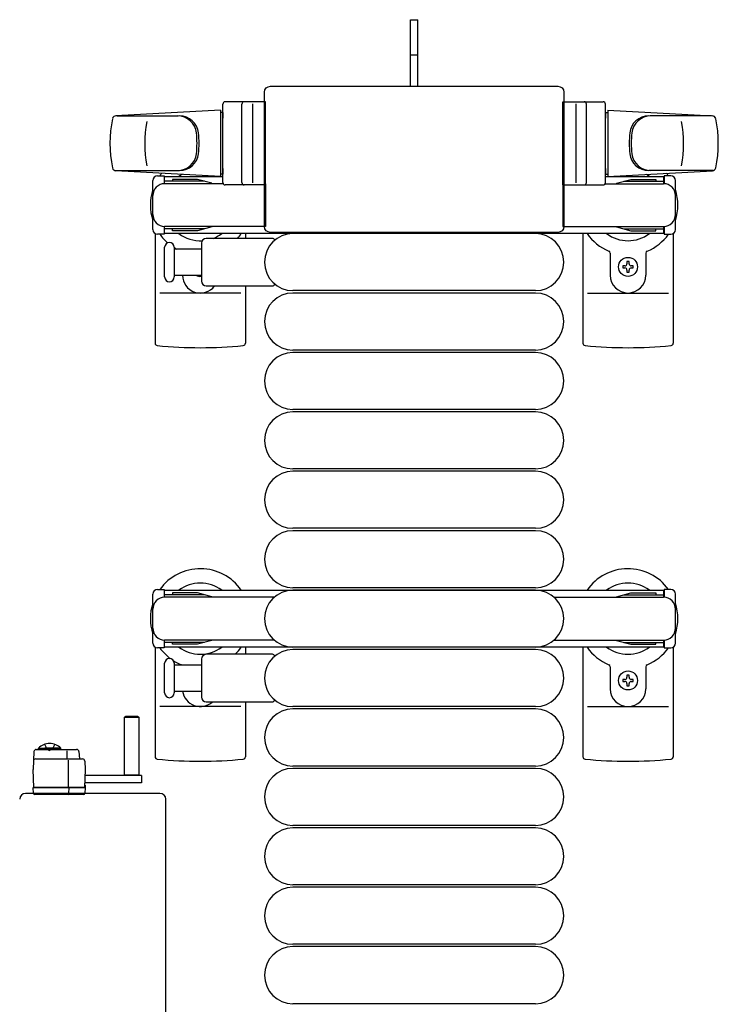
# Model space of a CAD drawing. Units: millimetres. Extents: x 0 to 33640, y 0 to 23760.
# Drawn here: x 24369 to 24663, y 20283 to 20697 of the extents above; entities that cross this region are included whole.
import ezdxf

# ---------------------------------------------------------------- set-up
doc = ezdxf.new("R2010")
doc.units = ezdxf.units.MM
doc.linetypes.add('YHIDDEN_1', pattern=[4, 3, -1])
doc.layers.add('YKK_13', color=4, linetype='Continuous', lineweight=30)
doc.layers.add('YKK_A1', color=4, linetype='Continuous', lineweight=30)

msp = doc.modelspace()

# ---------------------------------------------------------------- linework, layer by layer
at = {"layer": 'YKK_13'}
for p, q in [((24533.34, 20681.69), (24533.34, 20697.19)), ((24533.34, 20697.19), (24536.34, 20697.19)), ((24536.34, 20681.69), (24536.34, 20697.19)), ((24533.34, 20669.19), (24533.34, 20681.69)), ((24536.34, 20669.19), (24536.34, 20681.69)), ((24474.33, 20669.19), (24595.34, 20669.19)), ((24474.33, 20669.19), (24474.33, 20669.19)), ((24595.34, 20669.19), (24595.34, 20669.19)), ((24471.84, 20610.18), (24471.84, 20666.69)), ((24471.84, 20666.69), (24471.84, 20666.69)), ((24597.84, 20666.69), (24597.84, 20610.18)), ((24597.84, 20666.69), (24597.84, 20666.69)), ((24453.34, 20659.19), (24409.31, 20656.75)), ((24453.34, 20659.19), (24453.34, 20631.19)), ((24454.34, 20628.69), (24454.34, 20661.69)), ((24472.34, 20662.69), (24455.34, 20662.69)), ((24462.34, 20628.69), (24462.34, 20661.69)), ((24466.84, 20661.75), (24466.84, 20628.57)), ((24472.34, 20627.69), (24472.34, 20662.69)), ((24597.34, 20627.69), (24597.34, 20662.69)), ((24597.34, 20662.69), (24614.34, 20662.69)), ((24602.84, 20661.75), (24602.84, 20628.57)), ((24607.34, 20628.69), (24607.34, 20661.69)), ((24615.34, 20628.69), (24615.34, 20661.69)), ((24616.34, 20659.19), (24616.34, 20631.19)), ((24616.34, 20659.19), (24660.36, 20656.75)), ((24409.73, 20656.69), (24435.46, 20656.69)), ((24454.34, 20658.19), (24453.34, 20658.19)), ((24453.34, 20658.19), (24453.34, 20632.19)), ((24454.34, 20658.19), (24454.34, 20655.79)), ((24615.34, 20658.19), (24615.34, 20655.79)), ((24615.34, 20658.19), (24616.34, 20658.19)), ((24616.34, 20658.19), (24616.34, 20632.19)), ((24659.95, 20656.69), (24634.21, 20656.69)), ((24454.34, 20634.59), (24454.34, 20632.19)), ((24615.34, 20634.59), (24615.34, 20632.19)), ((24408.96, 20633.69), (24436.15, 20633.69)), ((24453.34, 20631.19), (24409.31, 20633.62)), ((24426.84, 20631.49), (24429.64, 20631.49)), ((24429.64, 20631.49), (24429.64, 20628.19)), ((24433.14, 20629.99), (24433.14, 20629.19)), ((24443.65, 20629.99), (24433.14, 20629.99)), ((24449.64, 20628.38), (24443.65, 20629.99)), ((24454.34, 20632.19), (24453.34, 20632.19)), ((24615.34, 20632.19), (24616.34, 20632.19)), ((24616.34, 20631.19), (24660.36, 20633.62)), ((24620.04, 20628.38), (24626.02, 20629.99)), ((24626.02, 20629.99), (24636.54, 20629.99)), ((24660.72, 20633.69), (24633.53, 20633.69)), ((24636.54, 20629.99), (24636.54, 20629.19)), ((24642.84, 20631.49), (24640.04, 20631.49)), ((24640.04, 20631.49), (24640.04, 20628.19)), ((24424.84, 20608.89), (24424.84, 20629.49)), ((24446.64, 20629.19), (24429.64, 20629.19)), ((24454.47, 20628.19), (24429.84, 20628.19)), ((24449.64, 20628.38), (24449.64, 20628.19)), ((24472.34, 20627.69), (24455.34, 20627.69)), ((24472.34, 20628.19), (24472.34, 20610.19)), ((24597.34, 20628.19), (24597.34, 20610.19)), ((24597.34, 20627.69), (24614.34, 20627.69)), ((24615.2, 20628.19), (24639.84, 20628.19)), ((24620.04, 20628.38), (24620.04, 20628.19)), ((24623.04, 20629.19), (24640.04, 20629.19)), ((24644.84, 20608.89), (24644.84, 20629.49)), ((24429.64, 20610.19), (24429.64, 20606.89)), ((24446.64, 20609.19), (24429.64, 20609.19)), ((24472.34, 20610.19), (24429.84, 20610.19)), ((24433.14, 20608.39), (24433.14, 20609.19)), ((24449.64, 20609.99), (24443.65, 20608.39)), ((24449.64, 20609.99), (24449.64, 20610.19)), ((24471.84, 20610.18), (24471.84, 20610.18)), ((24597.34, 20610.19), (24639.84, 20610.19)), ((24597.84, 20610.18), (24597.84, 20610.18)), ((24620.04, 20609.99), (24620.04, 20610.19)), ((24620.04, 20609.99), (24626.02, 20608.39)), ((24623.04, 20609.19), (24640.04, 20609.19)), ((24636.54, 20608.39), (24636.54, 20609.19)), ((24640.04, 20610.19), (24640.04, 20606.89)), ((24425.84, 20607.15), (24425.84, 20561.09)), ((24429.64, 20606.89), (24426.84, 20606.89)), ((24443.65, 20608.39), (24433.14, 20608.39)), ((24475.16, 20605.19), (24447.34, 20605.19)), ((24463.84, 20607.19), (24463.84, 20605.19)), ((24595.34, 20607.69), (24474.33, 20607.69)), ((24474.33, 20607.69), (24474.33, 20607.69)), ((24585.84, 20607.19), (24483.84, 20607.19)), ((24595.34, 20607.69), (24595.34, 20607.69)), ((24605.84, 20607.19), (24605.84, 20561.09)), ((24626.02, 20608.39), (24636.54, 20608.39)), ((24640.04, 20606.89), (24642.84, 20606.89)), ((24643.84, 20607.15), (24643.84, 20561.09)), ((24429.84, 20595.19), (24429.84, 20601.44)), ((24433.84, 20601.44), (24433.84, 20588.94)), ((24445.34, 20600.69), (24433.84, 20600.69)), ((24445.34, 20603.19), (24445.34, 20587.19)), ((24617.34, 20598.9), (24617.34, 20589.69)), ((24632.34, 20598.9), (24632.34, 20589.69)), ((24429.84, 20588.94), (24429.84, 20595.19)), ((24623.52, 20593.63), (24622.64, 20593.63)), ((24622.64, 20593.63), (24622.64, 20592.75)), ((24622.64, 20592.75), (24623.52, 20592.75)), ((24625.28, 20595.39), (24624.4, 20595.39)), ((24624.4, 20595.39), (24624.4, 20594.51)), ((24625.28, 20594.51), (24625.28, 20595.39)), ((24627.04, 20593.63), (24626.16, 20593.63)), ((24626.16, 20592.75), (24627.04, 20592.75)), ((24627.04, 20592.75), (24627.04, 20593.63)), ((24433.84, 20589.69), (24445.34, 20589.69)), ((24624.4, 20591.87), (24624.4, 20590.99)), ((24624.4, 20590.99), (24625.28, 20590.99)), ((24625.28, 20590.99), (24625.28, 20591.87)), ((24447.34, 20585.19), (24475.16, 20585.19)), ((24463.84, 20585.19), (24463.84, 20561.09)), ((24461.84, 20582.19), (24427.84, 20582.19)), ((24585.84, 20583.19), (24483.84, 20583.19)), ((24585.84, 20582.19), (24483.84, 20582.19)), ((24607.84, 20582.19), (24641.84, 20582.19)), ((24585.84, 20558.19), (24483.84, 20558.19)), ((24585.84, 20557.19), (24483.84, 20557.19)), ((24585.84, 20533.19), (24483.84, 20533.19)), ((24585.84, 20532.19), (24483.84, 20532.19)), ((24585.84, 20508.19), (24483.84, 20508.19)), ((24585.84, 20507.19), (24483.84, 20507.19)), ((24585.84, 20483.19), (24483.84, 20483.19)), ((24585.84, 20482.19), (24483.84, 20482.19)), ((24585.84, 20458.19), (24483.84, 20458.19)), ((24585.84, 20457.19), (24483.84, 20457.19)), ((24425.84, 20433.15), (24425.84, 20387.09)), ((24463.84, 20433.19), (24463.84, 20430.19)), ((24585.84, 20433.19), (24483.84, 20433.19)), ((24585.84, 20432.19), (24483.84, 20432.19)), ((24605.84, 20433.19), (24605.84, 20387.09)), ((24643.84, 20433.15), (24643.84, 20387.09)), ((24445.34, 20428.19), (24445.34, 20412.19)), ((24475.16, 20430.19), (24447.34, 20430.19)), ((24429.84, 20413.94), (24429.84, 20426.44)), ((24433.84, 20426.44), (24433.84, 20413.94)), ((24445.34, 20425.69), (24433.84, 20425.69)), ((24617.34, 20424.9), (24617.34, 20415.69)), ((24632.34, 20424.9), (24632.34, 20415.69)), ((24623.52, 20419.63), (24622.64, 20419.63)), ((24622.64, 20419.63), (24622.64, 20418.75)), ((24622.64, 20418.75), (24623.52, 20418.75)), ((24625.28, 20421.39), (24624.4, 20421.39)), ((24624.4, 20421.39), (24624.4, 20420.51)), ((24625.28, 20420.51), (24625.28, 20421.39)), ((24627.04, 20419.63), (24626.16, 20419.63)), ((24626.16, 20418.75), (24627.04, 20418.75)), ((24627.04, 20418.75), (24627.04, 20419.63)), ((24433.84, 20414.69), (24445.34, 20414.69)), ((24624.4, 20417.87), (24624.4, 20416.99)), ((24624.4, 20416.99), (24625.28, 20416.99)), ((24625.28, 20416.99), (24625.28, 20417.87)), ((24447.34, 20410.19), (24475.16, 20410.19)), ((24463.84, 20410.19), (24463.84, 20387.09)), ((24461.84, 20408.19), (24427.84, 20408.19)), ((24585.84, 20408.19), (24483.84, 20408.19)), ((24585.84, 20407.19), (24483.84, 20407.19)), ((24607.84, 20408.19), (24641.84, 20408.19)), ((24412.94, 20403.68, 0), (24413.44, 20404.18, 0)), ((24412.94, 20379.18, 0), (24412.94, 20403.68, 0)), ((24412.94, 20403.68, 0), (24418.94, 20403.68, 0)), ((24413.44, 20404.18, 0), (24418.44, 20404.18, 0)), ((24418.44, 20404.18, 0), (24418.94, 20403.68, 0)), ((24418.94, 20403.68, 0), (24418.94, 20379.18, 0)), ((24375.83, 20390.18, 0), (24392.78, 20390.18, 0)), ((24388.77, 20386.18, 0), (24388.77, 20389.64, 0)), ((24374.84, 20389.23, 0), (24374.44, 20381.68, 0)), ((24375.62, 20386.18, 0), (24395.25, 20386.18, 0)), ((24389.44, 20374.18, 0), (24389.44, 20385.66, 0)), ((24393.78, 20389.23, 0), (24393.94, 20386.18, 0)), ((24374.83, 20374.18, 0), (24374.44, 20381.68, 0)), ((24396.44, 20381.68, 0), (24396.05, 20374.18, 0)), ((24396.25, 20385.23, 0), (24396.44, 20381.68, 0)), ((24585.84, 20383.19), (24483.84, 20383.19)), ((24585.84, 20382.19), (24483.84, 20382.19)), ((24420.04, 20379.18, 0), (24396.28, 20379.18, 0)), ((24418.94, 20379.33, 0), (24412.94, 20379.33, 0)), ((24420.04, 20379.18, 0), (24420.04, 20376.18, 0)), ((24374.44, 20374.18, 0), (24375.44, 20374.18, 0)), ((24374.6, 20371.65, 0), (24374.44, 20374.18, 0)), ((24396.05, 20374.18, 0), (24374.83, 20374.18, 0)), ((24375.44, 20374.18, 0), (24396.44, 20374.18, 0)), ((24389.55, 20371.65, 0), (24389.64, 20374.18, 0)), ((24396.41, 20374.68, 0), (24396.07, 20374.68, 0)), ((24396.1, 20375.18, 0), (24396.38, 20375.18, 0)), ((24420.04, 20376.18, 0), (24396.13, 20376.18, 0)), ((24396.44, 20374.18, 0), (24396.29, 20371.65, 0)), ((24396.38, 20375.18, 0), (24396.41, 20374.68, 0)), ((24396.41, 20374.68, 0), (24396.44, 20374.18, 0)), ((24427.84, 20371.69), (24371.33, 20371.69)), ((24371.33, 20371.69), (24371.33, 20371.69)), ((24375.59, 20371.18, 0), (24375.1, 20371.18, 0)), ((24389.33, 20371.18, 0), (24375.59, 20371.18, 0)), ((24389.58, 20371.18, 0), (24389.33, 20371.18, 0)), ((24395.54, 20371.18, 0), (24389.58, 20371.18, 0)), ((24395.79, 20371.18, 0), (24395.54, 20371.18, 0)), ((24427.84, 20371.69), (24427.84, 20371.69)), ((24430.34, 20248.18), (24430.34, 20369.19)), ((24430.34, 20369.19), (24430.34, 20369.19)), ((24585.84, 20358.19), (24483.84, 20358.19)), ((24585.84, 20357.19), (24483.84, 20357.19)), ((24585.84, 20333.19), (24483.84, 20333.19)), ((24585.84, 20332.19), (24483.84, 20332.19)), ((24585.84, 20308.19), (24483.84, 20308.19)), ((24585.84, 20307.19), (24483.84, 20307.19)), ((24585.84, 20283.19), (24483.84, 20283.19))]:
    msp.add_line(p, q, dxfattribs=at)
at = {"layer": 'YKK_13', "linetype": 'YHIDDEN_1'}
msp.add_line((24533.34, 20682.34), (24536.34, 20682.34), dxfattribs=at)
at = {"layer": 'YKK_13', "ltscale": 0.5}
for p, q in [((24426.84, 20457.49), (24429.64, 20457.49)), ((24429.64, 20457.49), (24429.64, 20454.19)), ((24433.14, 20455.99), (24433.14, 20455.19)), ((24443.65, 20455.99), (24433.14, 20455.99)), ((24449.64, 20454.38), (24443.65, 20455.99)), ((24620.04, 20454.38), (24626.02, 20455.99)), ((24626.02, 20455.99), (24636.54, 20455.99)), ((24636.54, 20455.99), (24636.54, 20455.19)), ((24642.84, 20457.49), (24640.04, 20457.49)), ((24640.04, 20457.49), (24640.04, 20454.19)), ((24424.84, 20434.89), (24424.84, 20455.49)), ((24446.64, 20455.19), (24429.64, 20455.19)), ((24475.9, 20454.19), (24429.84, 20454.19)), ((24449.64, 20454.38), (24449.64, 20454.19)), ((24593.77, 20454.19), (24639.84, 20454.19)), ((24620.04, 20454.38), (24620.04, 20454.19)), ((24623.04, 20455.19), (24640.04, 20455.19)), ((24644.84, 20434.89), (24644.84, 20455.49)), ((24429.64, 20436.19), (24429.64, 20432.89)), ((24446.64, 20435.19), (24429.64, 20435.19)), ((24475.9, 20436.19), (24429.84, 20436.19)), ((24433.14, 20434.39), (24433.14, 20435.19)), ((24449.64, 20435.99), (24443.65, 20434.39)), ((24449.64, 20435.99), (24449.64, 20436.19)), ((24593.77, 20436.19), (24639.84, 20436.19)), ((24620.04, 20435.99), (24620.04, 20436.19)), ((24620.04, 20435.99), (24626.02, 20434.39)), ((24623.04, 20435.19), (24640.04, 20435.19)), ((24636.54, 20434.39), (24636.54, 20435.19)), ((24640.04, 20436.19), (24640.04, 20432.89)), ((24429.64, 20432.89), (24426.84, 20432.89)), ((24443.65, 20434.39), (24433.14, 20434.39)), ((24626.02, 20434.39), (24636.54, 20434.39)), ((24640.04, 20432.89), (24642.84, 20432.89)), ((24376.69, 20390.69, 0), (24383.44, 20390.69, 0)), ((24376.69, 20390.18, 0), (24376.69, 20390.69, 0)), ((24376.69, 20390.18, 0), (24383.44, 20390.18, 0)), ((24386.19, 20390.69, 0), (24379.44, 20390.69, 0)), ((24386.19, 20390.18, 0), (24379.44, 20390.18, 0)), ((24386.19, 20390.18, 0), (24386.19, 20390.69, 0))]:
    msp.add_line(p, q, dxfattribs=at)
at = {"layer": 'YKK_13', "linetype": 'YHIDDEN_1', "ltscale": 0.5}
for p, q in [((24379.29, 20392.32, 0), (24380.29, 20390.26, 0)), ((24380.29, 20390.26, 0), (24381.44, 20389.65, 0)), ((24382.58, 20390.26, 0), (24381.44, 20389.65, 0)), ((24383.59, 20392.32, 0), (24382.58, 20390.26, 0))]:
    msp.add_line(p, q, dxfattribs=at)
at = {"layer": 'YKK_13'}
for centre in [(24624.84, 20593.19), (24624.84, 20419.19)]:
    msp.add_circle(centre, 4, dxfattribs=at)
for centre, radius, start, end in [((24455.34, 20661.69), 1, 90, 180), ((24463.34, 20661.69), 1, 90, 180), ((24606.34, 20661.69), 1, 0, 90), ((24614.34, 20661.69), 1, 0, 90), ((24456.84, 20645.19), 50, 168.0536, 191.9464), ((24456.84, 20645.19), 50, 168.0536, 191.9774), ((24409.39, 20655.25), 1.5, 93.1686, 168.0226), ((24435.27, 20648.69), 8, 6.2793, 90), ((24436.15, 20648.69), 8, 6.2793, 90), ((24633.53, 20648.69), 8, 90, 173.7207), ((24634.4, 20648.69), 8, 90, 173.7207), ((24660.28, 20655.25), 1.5, 11.9774, 86.8314), ((24612.84, 20645.19), 50, 348.0536, 11.9464), ((24612.84, 20645.19), 50, 348.0226, 11.9464), ((24471.44, 20645.19), 50, 169.4505, 190.8767), ((24598.24, 20645.19), 50, 349.1233, 10.5495), ((24403.46, 20645.19), 40, 353.7207, 6.2793), ((24404.34, 20645.19), 40, 353.7207, 6.2793), ((24665.34, 20645.19), 40, 173.7207, 186.2793), ((24666.21, 20645.19), 40, 173.7207, 186.2793), ((24435.27, 20641.69), 8, 270, 353.7207), ((24436.15, 20641.69), 8, 270, 353.7207), ((24633.53, 20641.69), 8, 186.2793, 270), ((24634.4, 20641.69), 8, 186.2793, 270), ((24409.39, 20635.12), 1.5, 191.9774, 266.8314), ((24660.28, 20635.12), 1.5, 273.1686, 348.0226), ((24426.84, 20629.49), 2, 90, 180), ((24444.84, 20619.19), 21, 140.4663, 144.1465), ((24444.84, 20619.19), 15, 120.7225, 126.8699), ((24624.84, 20619.19), 15, 53.1301, 59.2775), ((24624.84, 20619.19), 21, 35.8535, 39.5337), ((24642.84, 20629.49), 2, 0, 90), ((24444.84, 20619.19), 21, 162.2472, 197.7528), ((24429.84, 20623.19), 5, 90, 180), ((24455.34, 20628.69), 1, 180, 270), ((24463.34, 20628.69), 1, 180, 270), ((24606.34, 20628.69), 1, 270, 0), ((24614.34, 20628.69), 1, 270, 0), ((24639.84, 20623.19), 5, 0, 90), ((24624.84, 20619.19), 21, 342.2472, 17.7528), ((24429.84, 20615.19), 5, 180, 270), ((24639.84, 20615.19), 5, 270, 0), ((24426.84, 20608.89), 2, 180, 270), ((24444.84, 20619.19), 21, 215.8535, 229.1652), ((24444.84, 20619.19), 15, 233.1301, 272.98), ((24447.34, 20603.19), 2, 90, 180), ((24444.84, 20619.19), 15, 291.0394, 306.8699), ((24444.84, 20619.19), 21, 318.1897, 325.1501), ((24483.84, 20595.19), 12, 90, 270), ((24475.16, 20604.19), 1, 11.9395, 90), ((24585.84, 20595.19), 12, 270, 90), ((24624.84, 20619.19), 21, 214.8499, 247.2716), ((24624.84, 20619.19), 15, 233.1301, 306.8699), ((24624.84, 20619.19), 21, 292.7284, 324.1465), ((24642.84, 20608.89), 2, 270, 0), ((24431.84, 20601.44), 2, 90, 180), ((24431.84, 20601.44), 2, 0, 90), ((24444.84, 20619.19), 21, 238.4118, 241.7575), ((24616.34, 20598.9), 1, 0, 67.2716), ((24633.34, 20598.9), 1, 112.7284, 180), ((24623.52, 20594.51), 0.88, 270, 0), ((24623.52, 20591.87), 0.88, 0, 90), ((24626.16, 20594.51), 0.88, 180, 270), ((24626.16, 20591.87), 0.88, 90, 180), ((24431.84, 20588.94), 2, 180, 270), ((24431.84, 20588.94), 2, 270, 0), ((24444.84, 20589.69), 7.5, 180, 323.1301), ((24444.84, 20593.19), 4, 241.0451, 277.1804), ((24624.84, 20589.69), 7.5, 180, 0), ((24447.34, 20587.19), 2, 180, 270), ((24475.16, 20586.19), 1, 270, 348.0605), ((24483.84, 20570.19), 12, 90, 270), ((24585.84, 20570.19), 12, 270, 90), ((24426.84, 20561.09), 1, 180, 264.2608), ((24444.84, 20740.19), 181, 264.2608, 275.7392), ((24462.84, 20561.09), 1, 275.7392, 0), ((24606.84, 20561.09), 1, 180, 264.2608), ((24624.84, 20740.19), 181, 264.2608, 275.7392), ((24642.84, 20561.09), 1, 275.7392, 0), ((24483.84, 20545.19), 12, 90, 270), ((24585.84, 20545.19), 12, 270, 90), ((24483.84, 20520.19), 12, 90, 270), ((24585.84, 20520.19), 12, 270, 90), ((24483.84, 20495.19), 12, 90, 270), ((24585.84, 20495.19), 12, 270, 90), ((24483.84, 20470.19), 12, 90, 270), ((24585.84, 20470.19), 12, 270, 90), ((24444.84, 20445.19), 21, 34.8499, 144.1465), ((24624.84, 20445.19), 21, 35.8535, 145.1501), ((24444.84, 20445.19), 15, 53.1301, 126.8699), ((24624.84, 20445.19), 15, 53.1301, 126.8699), ((24483.84, 20445.19), 12, 90, 270), ((24585.84, 20445.19), 12, 270, 90), ((24444.84, 20445.19), 21, 162.2472, 197.7528), ((24624.84, 20445.19), 21, 342.2472, 17.7528), ((24444.84, 20445.19), 21, 215.8535, 233.0708), ((24444.84, 20445.19), 15, 233.1301, 306.8699), ((24444.84, 20445.19), 21, 314.4153, 325.1501), ((24483.84, 20420.19), 12, 90, 270), ((24585.84, 20420.19), 12, 270, 90), ((24624.84, 20445.19), 21, 214.8499, 247.2716), ((24624.84, 20445.19), 15, 233.1301, 306.8699), ((24624.84, 20445.19), 21, 292.7284, 324.1465), ((24431.84, 20426.44), 2, 90, 180), ((24431.84, 20426.44), 2, 0, 90), ((24444.84, 20445.19), 21, 237.4594, 247.2716), ((24447.34, 20428.19), 2, 90, 180), ((24475.16, 20429.19), 1, 11.9395, 90), ((24436.34, 20424.9), 1, 52.3371, 67.2716), ((24616.34, 20424.9), 1, 0, 67.2716), ((24633.34, 20424.9), 1, 112.7284, 180), ((24623.52, 20420.51), 0.88, 270, 0), ((24623.52, 20417.87), 0.88, 0, 90), ((24626.16, 20420.51), 0.88, 180, 270), ((24626.16, 20417.87), 0.88, 90, 180), ((24444.84, 20415.69), 7.5, 187.6623, 312.8334), ((24624.84, 20415.69), 7.5, 180, 0), ((24431.84, 20413.94), 2, 180, 270), ((24431.84, 20413.94), 2, 270, 0), ((24447.34, 20412.19), 2, 180, 270), ((24475.16, 20411.19), 1, 270, 348.0605), ((24483.84, 20395.19), 12, 90, 270), ((24585.84, 20395.19), 12, 270, 90), ((24375.83, 20389.18, 0), 1, 90, 177), ((24392.78, 20389.18, 0), 1, 3, 90), ((24375.62, 20385.18, 0), 1, 90, 177), ((24395.25, 20385.18, 0), 1, 3, 90), ((24426.84, 20387.09), 1, 180, 264.2608), ((24444.84, 20566.19), 181, 264.2608, 275.7392), ((24462.84, 20387.09), 1, 275.7392, 0), ((24606.84, 20387.09), 1, 180, 264.2608), ((24624.84, 20566.19), 181, 264.2608, 275.7392), ((24642.84, 20387.09), 1, 275.7392, 0), ((24483.84, 20370.19), 12, 90, 270), ((24585.84, 20370.19), 12, 270, 90), ((24375.1, 20371.68, 0), 0.5, 183.5, 270), ((24395.79, 20371.68, 0), 0.5, 270, 356.5), ((24483.84, 20345.19), 12, 90, 270), ((24585.84, 20345.19), 12, 270, 90), ((24483.84, 20320.19), 12, 90, 270), ((24585.84, 20320.19), 12, 270, 90), ((24483.84, 20295.19), 12, 90, 270), ((24585.84, 20295.19), 12, 270, 90)]:
    msp.add_arc(centre, radius, start, end, dxfattribs=at)
at = {"layer": 'YKK_13', "ltscale": 0.5}
for centre, radius, start, end in [((24426.84, 20455.49), 2, 90, 180), ((24642.84, 20455.49), 2, 0, 90), ((24429.84, 20449.19), 5, 90, 180), ((24639.84, 20449.19), 5, 0, 90), ((24429.84, 20441.19), 5, 180, 270), ((24639.84, 20441.19), 5, 270, 0), ((24426.84, 20434.89), 2, 180, 270), ((24642.84, 20434.89), 2, 270, 0), ((24381.44, 20386.02, 0), 6.66, 44.515, 135.485)]:
    msp.add_arc(centre, radius, start, end, dxfattribs=at)
at = {"layer": 'YKK_13', "extrusion": (0, 0, -1)}
for centre, major_axis, start_param, end_param in [((24474.34, 20666.68), (1.77, -1.77), 2.358058, 3.925127), ((24595.33, 20666.68), (1.77, 1.77), 5.499651, 7.06672), ((24474.34, 20610.19), (1.77, 1.77), 2.358058, 3.925127), ((24595.33, 20610.19), (1.77, -1.77), 5.499651, 7.06672)]:
    msp.add_ellipse(centre, major_axis=major_axis, ratio=0.997169, start_param=start_param, end_param=end_param, dxfattribs=at)
at = {"layer": 'YKK_13'}
for centre, major_axis, ratio, start_param, end_param in [((24371.34, 20369.18), (-1.77, 1.77), 0.997169, 5.499651, 7.06672), ((24389.26, 20371.68, 0), (0, 0.5), 0.57735, 3.141593, 4.651302), ((24427.83, 20369.18), (1.77, 1.77), 0.997169, 5.499651, 7.06672)]:
    msp.add_ellipse(centre, major_axis=major_axis, ratio=ratio, start_param=start_param, end_param=end_param, dxfattribs=at)
at = {"layer": 'YKK_A1', "ltscale": 0.5}
for p, q in [((24429.84, 20631.19), (24454.34, 20631.19)), ((24429.84, 20629.19), (24429.84, 20631.19)), ((24615.34, 20631.19), (24639.84, 20631.19)), ((24639.84, 20631.19), (24639.84, 20628.19)), ((24429.84, 20607.19), (24429.84, 20609.19)), ((24639.84, 20610.19), (24639.84, 20607.19)), ((24639.84, 20607.19), (24429.84, 20607.19)), ((24429.84, 20457.19), (24639.84, 20457.19)), ((24429.84, 20455.19), (24429.84, 20457.19)), ((24639.84, 20457.19), (24639.84, 20454.19)), ((24429.84, 20433.19), (24429.84, 20435.19)), ((24639.84, 20436.19), (24639.84, 20433.19)), ((24639.84, 20433.19), (24429.84, 20433.19))]:
    msp.add_line(p, q, dxfattribs=at)

doc.saveas('drawing.dxf')
